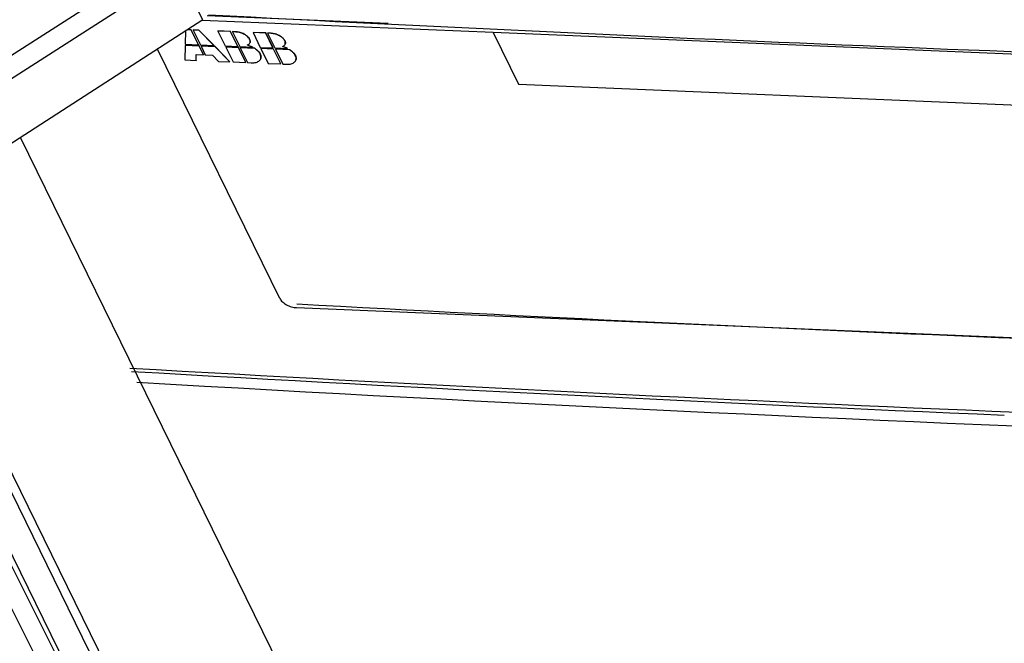
# Model space of a CAD drawing. Units: millimetres. Extents: x 0 to 420, y 0 to 297.
# Drawn here: x 253 to 267, y 124 to 133 of the extents above; entities that cross this region are included whole.
import ezdxf

# ---------------------------------------------------------------- set-up
doc = ezdxf.new("R2010")
doc.units = ezdxf.units.MM
doc.header["$LTSCALE"] = 23.1
doc.layers.add('INTF_1', color=7, linetype='CONTINUOUS')

msp = doc.modelspace()

# ---------------------------------------------------------------- linework, layer by layer
at = {"layer": 'INTF_1', "color": 9, "linetype": 'CONTINUOUS'}
for p, q in [((254.769, 134.4142), (249.8485, 131.2647)), ((254.8352, 134.1209), (250.0041, 131.0287)), ((255.1847, 133.4246), (254.8352, 134.1209)), ((255.6651, 133.2509), (255.6645, 133.2494)), ((255.7837, 133.2171), (255.7832, 133.2155)), ((256.1743, 133.2296), (256.1738, 133.228)), ((256.293, 133.1957), (256.2924, 133.1941)), ((255.8618, 133.1439), (255.8613, 133.1424)), ((256.3711, 133.1226), (256.3706, 133.121)), ((256.0156, 132.9292), (256.0151, 132.9276)), ((256.5249, 132.9078), (256.5243, 132.9062)), ((251.3979, 128.6522), (255.1429, 121.0209)), ((255.2471, 121.0979), (251.5037, 128.7262)), ((250.971, 128.3867), (254.5166, 121.3416)), ((251.0621, 128.4456), (254.8541, 120.7184)), ((250.7456, 128.2168), (254.5835, 120.591))]:
    msp.add_line(p, q, dxfattribs=at)
at = {"layer": 'INTF_1', "color": 7, "linetype": 'CONTINUOUS'}
for p, q in [((257.8704, 133.3697), (255.2458, 133.4798)), ((255.1847, 133.4246), (251.1377, 130.8091)), ((255.1763, 133.4191), (259.3912, 133.2424)), ((254.9329, 133.2619), (254.9281, 133.0701)), ((255.0178, 133.2765), (254.9593, 133.279)), ((255.0183, 133.2781), (254.9616, 133.2804)), ((255.0183, 133.2781), (255.0178, 133.2765)), ((255.1231, 133.0619), (255.0178, 133.2765)), ((255.1236, 133.0635), (255.0183, 133.2781)), ((255.0453, 133.2769), (255.0447, 133.2754)), ((255.0447, 133.2754), (255.15, 133.0608)), ((255.1291, 133.2718), (255.0447, 133.2754)), ((255.1297, 133.2734), (255.0453, 133.2769)), ((255.1297, 133.2734), (255.1291, 133.2718)), ((255.3449, 133.0526), (255.1291, 133.2718)), ((255.3455, 133.0542), (255.1297, 133.2734)), ((255.4037, 133.2619), (255.4031, 133.2603)), ((255.4031, 133.2603), (255.5084, 133.0458)), ((255.5863, 133.2527), (255.4031, 133.2603)), ((255.5869, 133.2542), (255.4037, 133.2619)), ((255.5869, 133.2542), (255.5863, 133.2527)), ((255.6916, 133.0381), (255.5863, 133.2527)), ((255.6922, 133.0397), (255.5869, 133.2542)), ((255.6139, 133.2531), (255.6133, 133.2515)), ((255.6133, 133.2515), (255.7186, 133.037)), ((255.6649, 133.2494), (255.6133, 133.2515)), ((255.6651, 133.2509), (255.6139, 133.2531)), ((255.6649, 133.2493), (255.6645, 133.2494)), ((255.913, 133.2405), (255.9124, 133.239)), ((255.9124, 133.239), (256.0177, 133.0244)), ((256.0956, 133.2313), (255.9124, 133.239)), ((256.0962, 133.2329), (255.913, 133.2405)), ((256.0962, 133.2329), (256.0956, 133.2313)), ((256.2009, 133.0167), (256.0956, 133.2313)), ((256.2015, 133.0183), (256.0962, 133.2329)), ((256.1231, 133.2317), (256.1226, 133.2302)), ((256.1226, 133.2302), (256.2279, 133.0156)), ((256.1742, 133.228), (256.1226, 133.2302)), ((256.1743, 133.2296), (256.1231, 133.2317)), ((256.1742, 133.228), (256.1738, 133.228)), ((259.3912, 133.2424), (259.39, 133.2392)), ((259.39, 133.2392), (259.7561, 132.4933)), ((274.8113, 132.5924), (259.39, 133.2392)), ((254.9282, 133.0521), (254.9239, 132.8421)), ((254.9281, 133.0701), (255.1231, 133.0619)), ((254.9288, 133.0536), (254.9282, 133.0521)), ((255.1321, 133.0435), (254.9282, 133.0521)), ((255.1327, 133.0451), (254.9288, 133.0536)), ((255.1236, 133.0635), (255.1231, 133.0619)), ((255.1327, 133.0451), (255.1321, 133.0435)), ((255.1933, 132.9187), (255.1321, 133.0435)), ((255.1939, 132.9203), (255.1327, 133.0451)), ((255.15, 133.0608), (255.3449, 133.0526)), ((255.1596, 133.0439), (255.1591, 133.0424)), ((255.1591, 133.0424), (255.2203, 132.9176)), ((255.3629, 133.0338), (255.1591, 133.0424)), ((255.3635, 133.0354), (255.1596, 133.0439)), ((255.3455, 133.0542), (255.3449, 133.0526)), ((255.3635, 133.0354), (255.3629, 133.0338)), ((255.5778, 132.8147), (255.3629, 133.0338)), ((255.5784, 132.8162), (255.3635, 133.0354)), ((255.5084, 133.0458), (255.6916, 133.0381)), ((255.518, 133.0289), (255.5174, 133.0273)), ((255.5174, 133.0273), (255.6227, 132.8128)), ((255.7007, 133.0197), (255.5174, 133.0273)), ((255.7013, 133.0212), (255.518, 133.0289)), ((255.6922, 133.0397), (255.6916, 133.0381)), ((255.7186, 133.037), (255.9036, 133.0292)), ((255.9042, 133.0308), (255.9036, 133.0292)), ((256.0177, 133.0244), (256.2009, 133.0167)), ((256.3002, 129.3904), (254.5286, 133.0006)), ((255.0874, 132.8352), (255.0892, 132.9231)), ((255.088, 132.8368), (255.0897, 132.9231)), ((255.0892, 132.9231), (255.1933, 132.9187)), ((255.1939, 132.9203), (255.1933, 132.9187)), ((255.2203, 132.9176), (255.3245, 132.9132)), ((255.3245, 132.9132), (255.4143, 132.8215)), ((255.7013, 133.0212), (255.7007, 133.0197)), ((255.806, 132.8051), (255.7007, 133.0197)), ((255.8065, 132.8067), (255.7013, 133.0212)), ((255.7282, 133.0201), (255.7276, 133.0185)), ((255.7276, 133.0185), (255.8329, 132.804)), ((255.936, 133.0098), (255.7276, 133.0185)), ((255.9366, 133.0113), (255.7282, 133.0201)), ((255.9366, 133.0113), (255.936, 133.0098)), ((256.0273, 133.0075), (256.0267, 133.006)), ((256.0267, 133.006), (256.132, 132.7914)), ((256.21, 132.9983), (256.0267, 133.006)), ((256.2105, 132.9999), (256.0273, 133.0075)), ((256.2015, 133.0183), (256.2009, 133.0167)), ((256.2105, 132.9999), (256.21, 132.9983)), ((256.3153, 132.7837), (256.21, 132.9983)), ((256.3158, 132.7853), (256.2105, 132.9999)), ((256.2279, 133.0156), (256.4129, 133.0078)), ((256.2375, 132.9987), (256.2369, 132.9972)), ((256.2369, 132.9972), (256.3422, 132.7826)), ((256.4453, 132.9884), (256.2369, 132.9972)), ((256.4459, 132.99), (256.2375, 132.9987)), ((256.4135, 133.0094), (256.4129, 133.0078)), ((256.4459, 132.99), (256.4453, 132.9884)), ((254.9239, 132.8421), (255.0874, 132.8352)), ((255.088, 132.8368), (255.0874, 132.8352)), ((255.4143, 132.8215), (255.5778, 132.8147)), ((255.5784, 132.8162), (255.5778, 132.8147)), ((255.6227, 132.8128), (255.806, 132.8051)), ((255.8065, 132.8067), (255.806, 132.8051)), ((255.8329, 132.804), (255.8841, 132.8018)), ((256.132, 132.7914), (256.3153, 132.7837)), ((256.3158, 132.7853), (256.3153, 132.7837)), ((256.3422, 132.7826), (256.3934, 132.7805)), ((259.7561, 132.4933), (275.359, 131.8389)), ((256.718, 123.221), (252.5472, 131.7201)), ((256.5429, 129.2584), (276.8684, 128.4059))]:
    msp.add_line(p, q, dxfattribs=at)
for centre, radius, start, end in [((297.8753, 937.7277), 805.3594, 266.9674667, 268.360721), ((255.7761, 133.179), 0.1328, 293.88291, 294.43016), ((255.7777, 133.1755), 0.1289, 294.43031, 294.95168), ((255.76, 133.0927), 0.1128, 26.13884, 26.66895), ((255.8271, 133.1071), 0.0434, 339.89046, 346.16493), ((256.2854, 133.1577), 0.1328, 293.88296, 294.4302), ((256.287, 133.1541), 0.1289, 294.43036, 294.95173), ((256.2693, 133.0713), 0.1128, 26.13884, 26.66895), ((256.3364, 133.0857), 0.0434, 339.89046, 346.16497), ((255.8923, 132.8673), 0.1368, 26.13882, 26.5776), ((256.4015, 132.846), 0.1368, 26.13882, 26.5776), ((255.9655, 132.8816), 0.0615, 339.87934, 343.4141), ((256.4748, 132.8602), 0.0615, 339.87934, 343.41408), ((299.8038, 929.9124), 801.7684, 266.90718, 268.3609123), ((300.4569, 931.3954), 804.3462, 266.6981276, 268.4244978), ((300.2925, 924.6407), 797.6407, 266.6839679, 267.5928051), ((300.5359, 930.144), 803.3004, 266.6953753, 268.9301845)]:
    msp.add_arc(centre, radius, start, end, dxfattribs=at)
for points, knots in [([(255.7832, 133.2155), (255.7647, 133.2255), (255.7263, 133.2417), (255.6852, 133.2485), (255.6649, 133.2494)], [0, 0, 0, 0, 0.5091567, 1, 1, 1, 1]), ([(255.6651, 133.2509), (255.6853, 133.2501), (255.7266, 133.2433), (255.7652, 133.2272), (255.7837, 133.2171)], [0, 0, 0, 0, 0.4900421, 1, 1, 1, 1]), ([(255.8608, 133.1433), (255.8573, 133.1502), (255.838, 133.1805), (255.8077, 133.2021), (255.7832, 133.2155)], [0, 0, 0, 0, 0.2164288, 1, 1, 1, 1]), ([(255.7837, 133.2171), (255.801, 133.2076), (255.8314, 133.1875), (255.8546, 133.1586), (255.8618, 133.1439)], [0, 0, 0, 0, 0.5461531, 1, 1, 1, 1]), ([(256.2924, 133.1941), (256.274, 133.2042), (256.2356, 133.2203), (256.1945, 133.2271), (256.1742, 133.228)], [0, 0, 0, 0, 0.5091567, 1, 1, 1, 1]), ([(256.1743, 133.2296), (256.1946, 133.2287), (256.2359, 133.222), (256.2745, 133.2058), (256.293, 133.1957)], [0, 0, 0, 0, 0.4900418, 1, 1, 1, 1]), ([(256.3701, 133.1219), (256.3666, 133.1288), (256.3473, 133.1591), (256.317, 133.1808), (256.2924, 133.1941)], [0, 0, 0, 0, 0.2164288, 1, 1, 1, 1]), ([(256.293, 133.1957), (256.3103, 133.1863), (256.3407, 133.1661), (256.3639, 133.1373), (256.3711, 133.1226)], [0, 0, 0, 0, 0.5461531, 1, 1, 1, 1]), ([(255.9036, 133.0292), (255.8978, 133.0322), (255.8739, 133.0434), (255.8489, 133.0523), (255.8299, 133.0576)], [0, 0, 0, 0, 0.2487545, 1, 1, 1, 1]), ([(255.832, 133.0587), (255.8382, 133.057), (255.8629, 133.0494), (255.8869, 133.0395), (255.9042, 133.0308)], [0, 0, 0, 0, 0.2508005, 1, 1, 1, 1]), ([(255.8321, 133.0586), (255.8401, 133.0623), (255.8547, 133.0708), (255.8652, 133.0848), (255.8678, 133.0922)], [0, 0, 0, 0, 0.5312843, 1, 1, 1, 1]), ([(255.8692, 133.0967), (255.871, 133.1039), (255.8707, 133.1201), (255.8649, 133.1349), (255.8613, 133.1424)], [0, 0, 0, 0, 0.4688595, 1, 1, 1, 1]), ([(255.8618, 133.1439), (255.866, 133.1354), (255.8722, 133.119), (255.8711, 133.101), (255.8684, 133.0937)], [0, 0, 0, 0, 0.5523256, 1, 1, 1, 1]), ([(256.4129, 133.0078), (256.407, 133.0108), (256.3832, 133.0221), (256.3582, 133.0309), (256.3391, 133.0362)], [0, 0, 0, 0, 0.2487545, 1, 1, 1, 1]), ([(256.3413, 133.0374), (256.3475, 133.0356), (256.3722, 133.028), (256.3962, 133.0181), (256.4135, 133.0094)], [0, 0, 0, 0, 0.2508005, 1, 1, 1, 1]), ([(256.3414, 133.0372), (256.3494, 133.041), (256.364, 133.0495), (256.3744, 133.0635), (256.3771, 133.0708)], [0, 0, 0, 0, 0.5312842, 1, 1, 1, 1]), ([(256.3785, 133.0754), (256.3803, 133.0825), (256.38, 133.0988), (256.3742, 133.1135), (256.3706, 133.121)], [0, 0, 0, 0, 0.4688595, 1, 1, 1, 1]), ([(256.3711, 133.1226), (256.3753, 133.114), (256.3815, 133.0976), (256.3804, 133.0796), (256.3777, 133.0724)], [0, 0, 0, 0, 0.5523256, 1, 1, 1, 1]), ([(256.0146, 132.9285), (256.0108, 132.936), (255.999, 132.9552), (255.9727, 132.9831), (255.949, 133.0011), (255.936, 133.0098)], [0, 0, 0, 0, 0.2197553, 0.5897078, 1, 1, 1, 1]), ([(255.9366, 133.0113), (255.9457, 133.0052), (255.9764, 132.9828), (256.0036, 132.9536), (256.0156, 132.9292)], [0, 0, 0, 0, 0.2863029, 1, 1, 1, 1]), ([(256.0244, 132.864), (256.0273, 132.8738), (256.028, 132.8965), (256.0202, 132.9172), (256.0151, 132.9276)], [0, 0, 0, 0, 0.4681774, 1, 1, 1, 1]), ([(256.0156, 132.9292), (256.0212, 132.9179), (256.0274, 132.9005), (256.0279, 132.8772), (256.0256, 132.8668), (256.0238, 132.862)], [0, 0, 0, 0, 0.5435183, 0.7773256, 1, 1, 1, 1]), ([(256.5239, 132.9072), (256.5201, 132.9146), (256.5082, 132.9338), (256.482, 132.9617), (256.4582, 132.9797), (256.4453, 132.9884)], [0, 0, 0, 0, 0.2197553, 0.5897078, 1, 1, 1, 1]), ([(256.4459, 132.99), (256.455, 132.9839), (256.4857, 132.9614), (256.5129, 132.9323), (256.5249, 132.9078)], [0, 0, 0, 0, 0.2863029, 1, 1, 1, 1]), ([(256.5337, 132.8427), (256.5366, 132.8524), (256.5372, 132.8751), (256.5295, 132.8958), (256.5243, 132.9062)], [0, 0, 0, 0, 0.4681774, 1, 1, 1, 1]), ([(256.5249, 132.9078), (256.5305, 132.8965), (256.5367, 132.8792), (256.5372, 132.8559), (256.5349, 132.8455), (256.5331, 132.8406)], [0, 0, 0, 0, 0.5435182, 0.7773256, 1, 1, 1, 1]), ([(255.8841, 132.8018), (255.8966, 132.8013), (255.9206, 132.8014), (255.9545, 132.8064), (255.9834, 132.8168), (255.9991, 132.8279), (256.0055, 132.8341)], [0, 0, 0, 0, 0.2913021, 0.557674, 0.7931144, 1, 1, 1, 1]), ([(256.0055, 132.8341), (256.0075, 132.836), (256.0148, 132.8437), (256.0205, 132.853), (256.0232, 132.8604)], [0, 0, 0, 0, 0.2587544, 1, 1, 1, 1]), ([(256.3934, 132.7805), (256.4059, 132.7799), (256.4299, 132.7801), (256.4638, 132.785), (256.4927, 132.7954), (256.5084, 132.8065), (256.5148, 132.8127)], [0, 0, 0, 0, 0.2913021, 0.557674, 0.7931144, 1, 1, 1, 1]), ([(256.5148, 132.8127), (256.5168, 132.8146), (256.5241, 132.8223), (256.5298, 132.8317), (256.5325, 132.8391)], [0, 0, 0, 0, 0.2587544, 1, 1, 1, 1]), ([(256.3002, 129.3904), (256.3092, 129.3721), (256.3384, 129.3371), (256.3969, 129.297), (256.4671, 129.2685), (256.5179, 129.2595), (256.5429, 129.2584)], [0, 0, 0, 0, 0.2123477, 0.4655872, 0.7375762, 1, 1, 1, 1])]:
    msp.add_open_spline(points, degree=3, knots=knots, dxfattribs=at)

doc.saveas('drawing.dxf')
